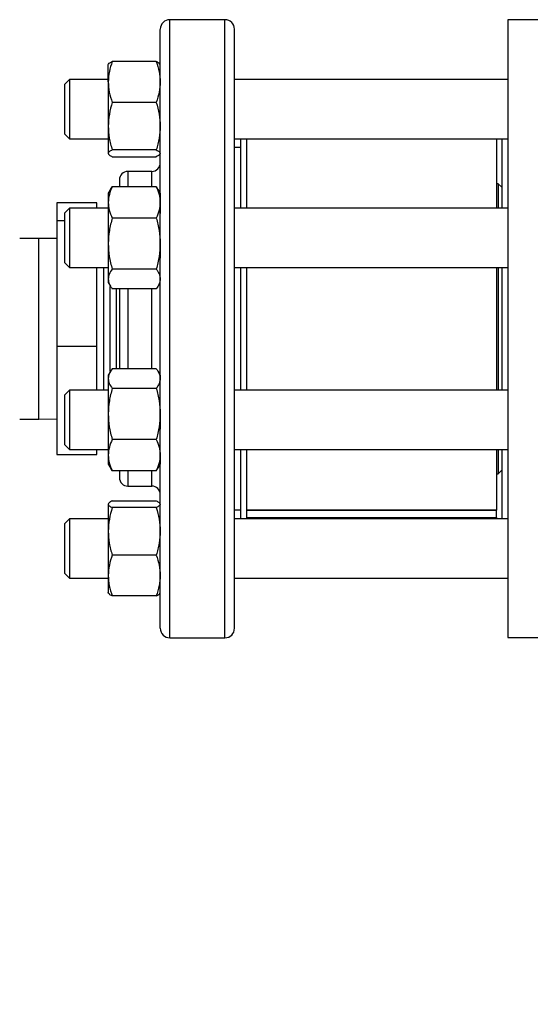
# Model space of a CAD drawing. Extents: x 0.4 to 10.6, y 0.4 to 8.1.
# Drawn here: x 3.3 to 3.5, y 2.7 to 3 of the extents above; entities that cross this region are included whole.
import ezdxf

# ---------------------------------------------------------------- set-up
doc = ezdxf.new("R2010")
doc.units = 0
doc.linetypes.add('SLD-SOLID', pattern=[0])
doc.layers.get('0').update_dxf_attribs({"linetype": 'CONTINUOUS'})
doc.styles.add('SLDTEXTSTYLE0', font='TXT', dxfattribs={"width": 0.75})
doc.dimstyles.new('SLDDIMSTYLE2', dxfattribs={"dimtxt": 0.125, "dimasz": 0.13, "dimexe": 0, "dimexo": 0.0625, "dimgap": 0.03125, "dimtad": 0, "dimtih": 1, "dimtoh": 1, "dimdec": 1, "dimlfac": 30, "dimrnd": 1e-09, "dimzin": 12, "dimtxsty": 'SLDTEXTSTYLE0', "dimsah": 1, "dimcen": 0.09, "dimazin": 3, "dimtfac": 1, "dimtofl": 0, "dimtmove": 0, "dimatfit": 3, "dimtolj": 1, "dimtzin": 12})

# ---------------------------------------------------------------- blocks, each defined once
blk = doc.blocks.new('_D_15')
at = {"color": 7, "linetype": 'SLD-SOLID'}
for p, q in [((2.98506, 2.8621), (2.98506, 1.75242)), ((4.25743, 2.8621), (4.25743, 1.75242)), ((2.98506, 1.87742), (3.45961, 1.87742)), ((4.25743, 1.87742), (3.78288, 1.87742))]:
    blk.add_line(p, q, dxfattribs=at)
for points in [[(2.98506, 1.87742), (3.11506, 1.85742), (3.11506, 1.89742)], [(4.25743, 1.87742), (4.12743, 1.89742), (4.12743, 1.85742)]]:
    blk.add_solid(points, dxfattribs=at)
at = {"color": 7, "linetype": 'SLD-SOLID', "insert": (3.45961, 1.93933), "char_height": 0.125, "attachment_point": 1, "style": 'SLDTEXTSTYLE0'}
blk.add_mtext('38.2', dxfattribs=at)
blk = doc.blocks.new('_D_16')
at = {"color": 7, "linetype": 'SLD-SOLID'}
for p, q in [((3.0434, 2.8621), (3.0434, 2.02793)), ((4.19909, 2.8621), (4.19909, 2.02793)), ((3.0434, 2.15293), (3.45961, 2.15293)), ((4.19909, 2.15293), (3.78288, 2.15293))]:
    blk.add_line(p, q, dxfattribs=at)
for points in [[(3.0434, 2.15293), (3.1734, 2.13293), (3.1734, 2.17293)], [(4.19909, 2.15293), (4.06909, 2.17293), (4.06909, 2.13293)]]:
    blk.add_solid(points, dxfattribs=at)
at = {"color": 7, "linetype": 'SLD-SOLID', "insert": (3.45961, 2.21484), "char_height": 0.125, "attachment_point": 1, "style": 'SLDTEXTSTYLE0'}
blk.add_mtext('34.7', dxfattribs=at)
blk = doc.blocks.new('_D_17')
at = {"color": 7, "linetype": 'SLD-SOLID'}
for p, q in [((3.0434, 2.8621), (3.0434, 2.34122)), ((3.66703, 2.55639), (3.66703, 2.34122)), ((3.0434, 2.46622), (3.66703, 2.46622)), ((3.66703, 2.46622), (3.8562, 2.46622))]:
    blk.add_line(p, q, dxfattribs=at)
for points in [[(3.0434, 2.46622), (3.1734, 2.44622), (3.1734, 2.48622)], [(3.66703, 2.46622), (3.53703, 2.48622), (3.53703, 2.44622)]]:
    blk.add_solid(points, dxfattribs=at)
at = {"color": 7, "linetype": 'SLD-SOLID', "insert": (3.8562, 2.52814), "char_height": 0.125, "attachment_point": 1, "style": 'SLDTEXTSTYLE0'}
blk.add_mtext('18.7', dxfattribs=at)

msp = doc.modelspace()

# ---------------------------------------------------------------- linework, layer by layer
at = {"color": 7, "linetype": 'SLD-SOLID'}
for p, q in [((3.3711, 3.02043), (3.35176, 3.02043)), ((3.5043, 3.02037), (3.47018, 3.02037)), ((3.47018, 3.02037), (3.47018, 2.9121)), ((3.3302, 2.9986), (3.3302, 3.00471)), ((3.34704, 3.00576), (3.3316, 3.00576)), ((3.31668, 2.9995), (3.31502, 2.99784)), ((3.3302, 2.9995), (3.31668, 2.9995)), ((3.31668, 2.9995), (3.31668, 2.99871)), ((3.47018, 2.9995), (3.37443, 2.9995)), ((3.31502, 2.99717), (3.31502, 2.99784)), ((3.31502, 2.98034), (3.31502, 2.99717)), ((3.31668, 2.99871), (3.31668, 2.97867)), ((3.3302, 2.9986), (3.3302, 2.98311)), ((3.34704, 2.99144), (3.3316, 2.99144)), ((3.3302, 2.98311), (3.3302, 2.9736)), ((3.34843, 2.98336), (3.34843, 2.98311)), ((3.31502, 2.98034), (3.31668, 2.97867)), ((3.31668, 2.97867), (3.3302, 2.97867)), ((3.37443, 2.97867), (3.47018, 2.97867)), ((3.37651, 2.97867), (3.37651, 2.95441)), ((3.3786, 2.97867), (3.3786, 2.9747)), ((3.46626, 2.97867), (3.46626, 2.95441)), ((3.4681, 2.97867), (3.4681, 2.95441)), ((3.37651, 2.9756), (3.37443, 2.9756)), ((3.34704, 2.97477), (3.3316, 2.97477)), ((3.3316, 2.97242), (3.34704, 2.97242)), ((3.3786, 2.9747), (3.3786, 2.95441)), ((3.34543, 2.96727), (3.3371, 2.96727)), ((3.331, 2.96088), (3.3316, 2.96188)), ((3.34704, 2.96188), (3.3316, 2.96188)), ((3.34763, 2.96088), (3.34704, 2.96188)), ((3.46685, 2.96295), (3.46626, 2.96295)), ((3.4681, 2.9617), (3.46685, 2.96295)), ((3.46685, 2.96295), (3.46685, 2.95441)), ((3.33095, 2.9609), (3.3302, 2.95961)), ((3.3302, 2.95961), (3.3302, 2.95638)), ((3.34843, 2.95961), (3.34769, 2.9609)), ((3.34843, 2.95961), (3.34843, 2.95638)), ((3.32622, 2.95619), (3.31222, 2.95619)), ((3.31222, 2.95619), (3.31222, 2.94996)), ((3.31668, 2.95441), (3.31502, 2.95274)), ((3.3302, 2.95441), (3.31668, 2.95441)), ((3.31668, 2.95441), (3.31668, 2.94797)), ((3.32622, 2.95441), (3.32622, 2.95619)), ((3.3302, 2.95638), (3.3302, 2.94195)), ((3.34843, 2.95638), (3.34843, 2.95246)), ((3.47018, 2.95441), (3.37443, 2.95441)), ((3.31502, 2.94734), (3.31502, 2.95274)), ((3.34704, 2.95089), (3.3316, 2.95089)), ((3.31502, 2.94996), (3.31222, 2.94996)), ((3.31222, 2.94996), (3.31222, 2.90587)), ((3.31502, 2.93524), (3.31502, 2.94734)), ((3.31668, 2.94797), (3.31668, 2.93357)), ((3.30585, 2.94377), (3.29918, 2.94377)), ((3.31222, 2.94368), (3.30585, 2.94377)), ((3.3302, 2.94195), (3.3302, 2.92955)), ((3.34843, 2.94222), (3.34843, 2.94195)), ((3.34843, 2.94195), (3.34843, 2.93685)), ((3.31502, 2.93524), (3.31668, 2.93357)), ((3.31668, 2.93357), (3.3302, 2.93357)), ((3.32622, 2.90587), (3.32622, 2.93357)), ((3.32625, 2.89062), (3.32625, 2.93357)), ((3.32848, 2.93357), (3.32848, 2.89062)), ((3.37443, 2.93357), (3.47018, 2.93357)), ((3.37651, 2.93357), (3.37651, 2.89062)), ((3.3786, 2.93357), (3.3786, 2.89427)), ((3.46626, 2.93357), (3.46626, 2.89062)), ((3.46685, 2.93357), (3.46685, 2.89062)), ((3.4681, 2.93357), (3.4681, 2.89062)), ((3.34704, 2.93301), (3.3316, 2.93301)), ((3.3302, 2.92955), (3.3302, 2.92836)), ((3.3302, 2.92836), (3.33095, 2.92708)), ((3.33072, 2.9269), (3.33072, 2.89729)), ((3.34769, 2.92708), (3.34843, 2.92836)), ((3.34843, 2.92966), (3.34843, 2.92955)), ((3.34704, 2.9261), (3.3316, 2.9261)), ((3.33295, 2.9261), (3.33295, 2.8981)), ((3.47018, 2.9121), (3.47018, 2.80383)), ((3.31222, 2.90587), (3.31222, 2.868)), ((3.32622, 2.90587), (3.31222, 2.90587)), ((3.32622, 2.89062), (3.32622, 2.90587)), ((3.33095, 2.89712), (3.3302, 2.89583)), ((3.3302, 2.89583), (3.3302, 2.89464)), ((3.34704, 2.8981), (3.3316, 2.8981)), ((3.34843, 2.89583), (3.34769, 2.89712)), ((3.34843, 2.89583), (3.34843, 2.89464)), ((3.3302, 2.89464), (3.3302, 2.88225)), ((3.3786, 2.89427), (3.3786, 2.89062)), ((3.31668, 2.89062), (3.31502, 2.88896)), ((3.31502, 2.87686), (3.31502, 2.88896)), ((3.3302, 2.89062), (3.31668, 2.89062)), ((3.31668, 2.89062), (3.31668, 2.87622)), ((3.34704, 2.89119), (3.3316, 2.89119)), ((3.47018, 2.89062), (3.37443, 2.89062)), ((3.3302, 2.88225), (3.3302, 2.86781)), ((3.34843, 2.88251), (3.34843, 2.88225)), ((3.34843, 2.88225), (3.34843, 2.87691)), ((3.29918, 2.88043), (3.30585, 2.88043)), ((3.30585, 2.88043), (3.31222, 2.88052)), ((3.31502, 2.87146), (3.31502, 2.87686)), ((3.31668, 2.87622), (3.31668, 2.86979)), ((3.31502, 2.87146), (3.31668, 2.86979)), ((3.34704, 2.8733), (3.3316, 2.8733)), ((3.31222, 2.868), (3.32622, 2.868)), ((3.31668, 2.86979), (3.3302, 2.86979)), ((3.32622, 2.868), (3.32622, 2.86979)), ((3.34843, 2.86798), (3.34843, 2.86781)), ((3.37443, 2.86979), (3.47018, 2.86979)), ((3.37651, 2.86979), (3.37651, 2.84553)), ((3.3786, 2.86979), (3.3786, 2.84553)), ((3.46626, 2.86979), (3.46626, 2.84866)), ((3.46685, 2.86979), (3.46685, 2.86125)), ((3.4681, 2.86979), (3.4681, 2.84553)), ((3.3302, 2.86781), (3.3302, 2.86458)), ((3.3302, 2.86458), (3.33095, 2.8633)), ((3.34769, 2.8633), (3.34843, 2.86458)), ((3.34843, 2.86781), (3.34843, 2.86458)), ((3.3316, 2.86232), (3.331, 2.86332)), ((3.34704, 2.86232), (3.3316, 2.86232)), ((3.34704, 2.86232), (3.34763, 2.86332)), ((3.46626, 2.86125), (3.46685, 2.86125)), ((3.46685, 2.86125), (3.4681, 2.86249)), ((3.3371, 2.85693), (3.34543, 2.85693)), ((3.3316, 2.85178), (3.34704, 2.85178)), ((3.3302, 2.8506), (3.3302, 2.84109)), ((3.34704, 2.84942), (3.3316, 2.84942)), ((3.37443, 2.8486), (3.37651, 2.8486)), ((3.3786, 2.84866), (3.46626, 2.84866)), ((3.3786, 2.84853), (3.46626, 2.84853)), ((3.46626, 2.84866), (3.46626, 2.84853)), ((3.46626, 2.846), (3.46626, 2.84853)), ((3.31668, 2.84553), (3.31502, 2.84386)), ((3.31502, 2.82702), (3.31502, 2.84386)), ((3.3302, 2.84553), (3.31668, 2.84553)), ((3.31668, 2.84553), (3.31668, 2.82548)), ((3.47018, 2.84553), (3.37443, 2.84553)), ((3.3786, 2.846), (3.46626, 2.846)), ((3.46626, 2.846), (3.46626, 2.84553)), ((3.3302, 2.84109), (3.3302, 2.8256)), ((3.34843, 2.84134), (3.34843, 2.84109)), ((3.34704, 2.83275), (3.3316, 2.83275)), ((3.31502, 2.82636), (3.31502, 2.82702)), ((3.31502, 2.82636), (3.31668, 2.82469)), ((3.31668, 2.82548), (3.31668, 2.82469)), ((3.31668, 2.82469), (3.3302, 2.82469)), ((3.3302, 2.8256), (3.3302, 2.81948)), ((3.34843, 2.82581), (3.34843, 2.8256)), ((3.37443, 2.82469), (3.47018, 2.82469)), ((3.34704, 2.81844), (3.3316, 2.81844)), ((3.34843, 2.81958), (3.34843, 2.81962)), ((3.35176, 2.80377), (3.3711, 2.80377)), ((3.47018, 2.80383), (3.5043, 2.80383))]:
    msp.add_line(p, q, dxfattribs=at)
at = {"color": 8, "linetype": 'SLD-SOLID'}
for p, q in [((3.35176, 2.80377), (3.35176, 3.02043)), ((3.3711, 2.81201), (3.3711, 3.02043)), ((3.3371, 2.96727), (3.3371, 2.96188)), ((3.34543, 2.96188), (3.34543, 2.96727)), ((3.30585, 2.88043), (3.30585, 2.94377)), ((3.3371, 2.9261), (3.3371, 2.8981)), ((3.34543, 2.8981), (3.34543, 2.9261)), ((3.3371, 2.86232), (3.3371, 2.86113)), ((3.3371, 2.86113), (3.3371, 2.85693)), ((3.34543, 2.86113), (3.34543, 2.86232)), ((3.34543, 2.85693), (3.34543, 2.86113)), ((3.3711, 2.80377), (3.3711, 2.81201))]:
    msp.add_line(p, q, dxfattribs=at)
at = {"color": 7, "linetype": 'SLD-SOLID'}
for centre, radius, start, end in [((3.35176, 3.0171), 0.00333, 90, 180), ((3.3711, 3.0171), 0.00333, 360, 90), ((3.34543, 2.97027), 0.003, 270, 360), ((3.3371, 2.96427), 0.003, 90, 180), ((3.3371, 2.85993), 0.003, 180, 270), ((3.34543, 2.85393), 0.003, 0, 90), ((3.35176, 2.8071), 0.00333, 180, 270), ((3.3711, 2.8071), 0.00333, 270, 0)]:
    msp.add_arc(centre, radius, start, end, dxfattribs=at)
for points, knots in [([(3.34843, 2.95228), (3.34843, 2.95521), (3.34843, 2.96106), (3.34843, 2.96947), (3.34843, 2.97759), (3.34843, 2.98534), (3.34843, 2.99252), (3.34843, 2.99899), (3.34843, 3.00461), (3.34843, 3.00928), (3.34843, 3.01292), (3.34843, 3.01544), (3.34843, 3.01689), (3.34843, 3.01698), (3.34843, 3.01703)], [0, 0, 0, 0, 0.0776636, 0.1553301, 0.2366258, 0.319985, 0.405072, 0.4915025, 0.5788525, 0.6666695, 0.7544865, 0.8418365, 0.928267, 1, 1, 1, 1]), ([(3.37443, 2.95228), (3.37443, 2.95521), (3.37443, 2.96106), (3.37443, 2.96947), (3.37443, 2.97759), (3.37443, 2.98534), (3.37443, 2.99252), (3.37443, 2.99899), (3.37443, 3.00461), (3.37443, 3.00928), (3.37443, 3.01292), (3.37443, 3.01544), (3.37443, 3.01689), (3.37443, 3.01698), (3.37443, 3.01703)], [0, 0, 0, 0, 0.077664, 0.15533, 0.236626, 0.319985, 0.405072, 0.491503, 0.578852, 0.666669, 0.754487, 0.841836, 0.928267, 1, 1, 1, 1]), ([(3.3316, 3.00576), (3.33121, 3.00459), (3.33042, 3.00225), (3.33028, 2.99982), (3.3302, 2.9986)], [0, 0, 0, 0, 0.495458, 1, 1, 1, 1]), ([(3.3302, 3.00458), (3.33027, 3.00478), (3.33041, 3.00518), (3.3312, 3.00556), (3.3316, 3.00576)], [0, 0, 0, 0, 0.494511, 1, 1, 1, 1]), ([(3.34704, 3.00576), (3.34743, 3.00459), (3.34821, 3.00225), (3.34836, 2.99982), (3.34843, 2.9986)], [0, 0, 0, 0, 0.495458, 1, 1, 1, 1]), ([(3.34843, 3.00458), (3.34836, 3.00478), (3.34822, 3.00518), (3.34743, 3.00556), (3.34704, 3.00576)], [0, 0, 0, 0, 0.494511, 1, 1, 1, 1]), ([(3.3302, 2.9986), (3.33027, 2.9974), (3.33041, 2.99498), (3.3312, 2.99263), (3.3316, 2.99144)], [0, 0, 0, 0, 0.4945107, 1, 1, 1, 1]), ([(3.34843, 2.9986), (3.34836, 2.9974), (3.34822, 2.99498), (3.34743, 2.99263), (3.34704, 2.99144)], [0, 0, 0, 0, 0.494511, 1, 1, 1, 1]), ([(3.3316, 2.99144), (3.33121, 2.99009), (3.33042, 2.98736), (3.33028, 2.98453), (3.3302, 2.98311)], [0, 0, 0, 0, 0.495458, 1, 1, 1, 1]), ([(3.34704, 2.99144), (3.34743, 2.99009), (3.34821, 2.98736), (3.34836, 2.98453), (3.34843, 2.98311)], [0, 0, 0, 0, 0.495458, 1, 1, 1, 1]), ([(3.3302, 2.98311), (3.33027, 2.98171), (3.33041, 2.97889), (3.3312, 2.97616), (3.3316, 2.97477)], [0, 0, 0, 0, 0.4945107, 1, 1, 1, 1]), ([(3.34843, 2.98311), (3.34836, 2.98171), (3.34822, 2.97889), (3.34743, 2.97616), (3.34704, 2.97477)], [0, 0, 0, 0, 0.494511, 1, 1, 1, 1]), ([(3.3316, 2.97477), (3.33121, 2.97458), (3.33042, 2.9742), (3.33028, 2.9738), (3.3302, 2.9736)], [0, 0, 0, 0, 0.495458, 1, 1, 1, 1]), ([(3.3302, 2.9736), (3.33027, 2.9734), (3.33041, 2.973), (3.3312, 2.97261), (3.3316, 2.97242)], [0, 0, 0, 0, 0.4945107, 1, 1, 1, 1]), ([(3.34704, 2.97477), (3.34743, 2.97458), (3.34821, 2.9742), (3.34836, 2.9738), (3.34843, 2.9736)], [0, 0, 0, 0, 0.495458, 1, 1, 1, 1]), ([(3.34843, 2.9736), (3.34836, 2.9734), (3.34822, 2.973), (3.34743, 2.97261), (3.34704, 2.97242)], [0, 0, 0, 0, 0.4945107, 1, 1, 1, 1]), ([(3.3316, 2.96188), (3.33121, 2.96098), (3.33042, 2.95918), (3.33028, 2.95732), (3.3302, 2.95638)], [0, 0, 0, 0, 0.495458, 1, 1, 1, 1]), ([(3.3341, 2.96423), (3.3341, 2.96421), (3.3341, 2.96417), (3.3341, 2.9634), (3.3341, 2.96263), (3.3341, 2.96195), (3.3341, 2.96188)], [0, 0, 0, 0, 0.282454, 0.616954, 0.958615, 1, 1, 1, 1]), ([(3.34704, 2.96188), (3.34743, 2.96098), (3.34821, 2.95918), (3.34836, 2.95732), (3.34843, 2.95638)], [0, 0, 0, 0, 0.495458, 1, 1, 1, 1]), ([(3.3302, 2.95638), (3.33027, 2.95546), (3.33041, 2.9536), (3.3312, 2.9518), (3.3316, 2.95089)], [0, 0, 0, 0, 0.494511, 1, 1, 1, 1]), ([(3.34843, 2.95638), (3.34836, 2.95546), (3.34822, 2.9536), (3.34743, 2.9518), (3.34704, 2.95089)], [0, 0, 0, 0, 0.494511, 1, 1, 1, 1]), ([(3.3316, 2.95089), (3.33121, 2.94944), (3.33042, 2.94651), (3.33028, 2.94348), (3.3302, 2.94195)], [0, 0, 0, 0, 0.495458, 1, 1, 1, 1]), ([(3.34704, 2.95089), (3.34743, 2.94944), (3.34821, 2.94651), (3.34836, 2.94348), (3.34843, 2.94195)], [0, 0, 0, 0, 0.495458, 1, 1, 1, 1]), ([(3.34843, 2.80717), (3.34843, 2.80715), (3.34843, 2.80698), (3.34843, 2.80766), (3.34843, 2.8092), (3.34843, 2.81169), (3.34843, 2.81496), (3.34843, 2.81904), (3.34843, 2.82398), (3.34843, 2.82982), (3.34843, 2.83662), (3.34843, 2.84431), (3.34843, 2.85282), (3.34843, 2.86204), (3.34843, 2.87184), (3.34843, 2.88208), (3.34843, 2.89258), (3.34843, 2.90317), (3.34843, 2.91368), (3.34843, 2.92397), (3.34843, 2.93384), (3.34843, 2.94331), (3.34843, 2.94929), (3.34843, 2.95228)], [0, 0, 0, 0, 0.008012, 0.058028, 0.106805, 0.153402, 0.200002, 0.246599, 0.293199, 0.341977, 0.391992, 0.443044, 0.494902, 0.547311, 0.600001, 0.652691, 0.7051, 0.756958, 0.80801, 0.858025, 0.906803, 0.9534, 1, 1, 1, 1]), ([(3.37443, 2.80717), (3.37443, 2.80715), (3.37443, 2.80698), (3.37443, 2.80766), (3.37443, 2.8092), (3.37443, 2.81169), (3.37443, 2.81496), (3.37443, 2.81904), (3.37443, 2.82398), (3.37443, 2.82982), (3.37443, 2.83662), (3.37443, 2.84431), (3.37443, 2.85282), (3.37443, 2.86204), (3.37443, 2.87184), (3.37443, 2.88208), (3.37443, 2.89258), (3.37443, 2.90317), (3.37443, 2.91368), (3.37443, 2.92397), (3.37443, 2.93384), (3.37443, 2.94331), (3.37443, 2.94929), (3.37443, 2.95228)], [0, 0, 0, 0, 0.008012, 0.058028, 0.106805, 0.153402, 0.200002, 0.246599, 0.293199, 0.341977, 0.391992, 0.443044, 0.494902, 0.547311, 0.600001, 0.652691, 0.7051, 0.756958, 0.80801, 0.858025, 0.906803, 0.9534, 1, 1, 1, 1]), ([(3.3302, 2.94195), (3.33027, 2.94045), (3.33041, 2.93742), (3.3312, 2.93449), (3.3316, 2.93301)], [0, 0, 0, 0, 0.4945107, 1, 1, 1, 1]), ([(3.34843, 2.94195), (3.34836, 2.94045), (3.34822, 2.93742), (3.34743, 2.93449), (3.34704, 2.93301)], [0, 0, 0, 0, 0.4945107, 1, 1, 1, 1]), ([(3.3316, 2.93301), (3.33121, 2.93244), (3.33042, 2.93131), (3.33028, 2.93014), (3.3302, 2.92955)], [0, 0, 0, 0, 0.495458, 1, 1, 1, 1]), ([(3.34704, 2.93301), (3.34743, 2.93244), (3.34821, 2.93131), (3.34836, 2.93014), (3.34843, 2.92955)], [0, 0, 0, 0, 0.495458, 1, 1, 1, 1]), ([(3.3302, 2.92955), (3.33027, 2.92897), (3.33041, 2.9278), (3.3312, 2.92667), (3.3316, 2.9261)], [0, 0, 0, 0, 0.494511, 1, 1, 1, 1]), ([(3.34843, 2.92955), (3.34836, 2.92897), (3.34822, 2.9278), (3.34743, 2.92667), (3.34704, 2.9261)], [0, 0, 0, 0, 0.494511, 1, 1, 1, 1]), ([(3.3341, 2.9261), (3.3341, 2.92608), (3.3341, 2.924), (3.3341, 2.91958), (3.3341, 2.91341), (3.3341, 2.90765), (3.3341, 2.90268), (3.3341, 2.89954), (3.3341, 2.8981)], [0, 0, 0, 0, 0.001885, 0.233117, 0.470831, 0.65669, 0.842525, 1, 1, 1, 1]), ([(3.3316, 2.8981), (3.33121, 2.89754), (3.33042, 2.8964), (3.33028, 2.89523), (3.3302, 2.89464)], [0, 0, 0, 0, 0.495458, 1, 1, 1, 1]), ([(3.34704, 2.8981), (3.34743, 2.89754), (3.34821, 2.8964), (3.34836, 2.89523), (3.34843, 2.89464)], [0, 0, 0, 0, 0.495458, 1, 1, 1, 1]), ([(3.3302, 2.89464), (3.33027, 2.89407), (3.33041, 2.8929), (3.3312, 2.89176), (3.3316, 2.89119)], [0, 0, 0, 0, 0.494511, 1, 1, 1, 1]), ([(3.34843, 2.89464), (3.34836, 2.89407), (3.34822, 2.8929), (3.34743, 2.89176), (3.34704, 2.89119)], [0, 0, 0, 0, 0.494511, 1, 1, 1, 1]), ([(3.3316, 2.89119), (3.33121, 2.88974), (3.33042, 2.88681), (3.33028, 2.88378), (3.3302, 2.88225)], [0, 0, 0, 0, 0.495458, 1, 1, 1, 1]), ([(3.34704, 2.89119), (3.34743, 2.88974), (3.34821, 2.88681), (3.34836, 2.88378), (3.34843, 2.88225)], [0, 0, 0, 0, 0.495458, 1, 1, 1, 1]), ([(3.3302, 2.88225), (3.33027, 2.88075), (3.33041, 2.87772), (3.3312, 2.87479), (3.3316, 2.8733)], [0, 0, 0, 0, 0.4945107, 1, 1, 1, 1]), ([(3.34843, 2.88225), (3.34836, 2.88075), (3.34822, 2.87772), (3.34743, 2.87479), (3.34704, 2.8733)], [0, 0, 0, 0, 0.4945107, 1, 1, 1, 1]), ([(3.3316, 2.8733), (3.33121, 2.87241), (3.33042, 2.87061), (3.33028, 2.86875), (3.3302, 2.86781)], [0, 0, 0, 0, 0.495458, 1, 1, 1, 1]), ([(3.34704, 2.8733), (3.34743, 2.87241), (3.34821, 2.87061), (3.34836, 2.86875), (3.34843, 2.86781)], [0, 0, 0, 0, 0.495458, 1, 1, 1, 1]), ([(3.3302, 2.86781), (3.33027, 2.86689), (3.33041, 2.86503), (3.3312, 2.86323), (3.3316, 2.86232)], [0, 0, 0, 0, 0.4945107, 1, 1, 1, 1]), ([(3.34843, 2.86781), (3.34836, 2.86689), (3.34822, 2.86503), (3.34743, 2.86323), (3.34704, 2.86232)], [0, 0, 0, 0, 0.494511, 1, 1, 1, 1]), ([(3.3341, 2.86232), (3.3341, 2.86215), (3.3341, 2.86125), (3.3341, 2.86041), (3.3341, 2.85985), (3.3341, 2.85996), (3.3341, 2.85997)], [0, 0, 0, 0, 0.096061, 0.515881, 0.947461, 1, 1, 1, 1]), ([(3.3316, 2.85178), (3.33121, 2.85159), (3.33042, 2.8512), (3.33028, 2.8508), (3.3302, 2.8506)], [0, 0, 0, 0, 0.495458, 1, 1, 1, 1]), ([(3.34704, 2.85178), (3.34743, 2.85159), (3.34821, 2.8512), (3.34836, 2.8508), (3.34843, 2.8506)], [0, 0, 0, 0, 0.495458, 1, 1, 1, 1]), ([(3.3302, 2.8506), (3.33027, 2.8504), (3.33041, 2.85), (3.3312, 2.84962), (3.3316, 2.84942)], [0, 0, 0, 0, 0.494511, 1, 1, 1, 1]), ([(3.3316, 2.84942), (3.33121, 2.84807), (3.33042, 2.84534), (3.33028, 2.84251), (3.3302, 2.84109)], [0, 0, 0, 0, 0.495458, 1, 1, 1, 1]), ([(3.34843, 2.8506), (3.34836, 2.8504), (3.34822, 2.85), (3.34743, 2.84962), (3.34704, 2.84942)], [0, 0, 0, 0, 0.494511, 1, 1, 1, 1]), ([(3.34704, 2.84942), (3.34743, 2.84807), (3.34821, 2.84534), (3.34836, 2.84251), (3.34843, 2.84109)], [0, 0, 0, 0, 0.495458, 1, 1, 1, 1]), ([(3.3302, 2.84109), (3.33027, 2.83969), (3.33041, 2.83687), (3.3312, 2.83413), (3.3316, 2.83275)], [0, 0, 0, 0, 0.494511, 1, 1, 1, 1]), ([(3.34843, 2.84109), (3.34836, 2.83969), (3.34822, 2.83687), (3.34743, 2.83413), (3.34704, 2.83275)], [0, 0, 0, 0, 0.494511, 1, 1, 1, 1]), ([(3.3316, 2.83275), (3.33121, 2.83159), (3.33042, 2.82925), (3.33028, 2.82682), (3.3302, 2.8256)], [0, 0, 0, 0, 0.495458, 1, 1, 1, 1]), ([(3.34704, 2.83275), (3.34743, 2.83159), (3.34821, 2.82925), (3.34836, 2.82682), (3.34843, 2.8256)], [0, 0, 0, 0, 0.495458, 1, 1, 1, 1]), ([(3.3302, 2.8256), (3.33027, 2.8244), (3.33041, 2.82197), (3.3312, 2.81963), (3.3316, 2.81844)], [0, 0, 0, 0, 0.494511, 1, 1, 1, 1]), ([(3.34843, 2.8256), (3.34836, 2.8244), (3.34822, 2.82197), (3.34743, 2.81963), (3.34704, 2.81844)], [0, 0, 0, 0, 0.494511, 1, 1, 1, 1]), ([(3.3316, 2.81844), (3.33121, 2.81863), (3.33042, 2.81902), (3.33028, 2.81942), (3.3302, 2.81962)], [0, 0, 0, 0, 0.495458, 1, 1, 1, 1]), ([(3.34704, 2.81844), (3.34743, 2.81863), (3.34821, 2.81902), (3.34836, 2.81942), (3.34843, 2.81962)], [0, 0, 0, 0, 0.495458, 1, 1, 1, 1])]:
    msp.add_open_spline(points, degree=3, knots=knots, dxfattribs=at)

# ---------------------------------------------------------------- dimensions: what is measured, and where the dimension line sits
for base, p1, p2, picture, middle in [((2.98506, 1.87742), (4.25743, 2.9121), (2.98506, 2.9121), '_D_15', (3.62125, 1.87742)), ((3.0434, 2.15293), (4.19909, 2.9121), (3.0434, 2.9121), '_D_16', (3.62125, 2.15293)), ((3.66703, 2.46622), (3.0434, 2.9121), (3.66703, 2.60639), '_D_17', (4.01783, 2.46622))]:
    dim = msp.add_linear_dim(base=base, p1=p1, p2=p2, dimstyle='SLDDIMSTYLE2', dxfattribs=at)
    dim.commit()
    dim.dimension.update_dxf_attribs({"geometry": picture, "text_midpoint": middle, "dimtype": 160})

doc.saveas('drawing.dxf')
